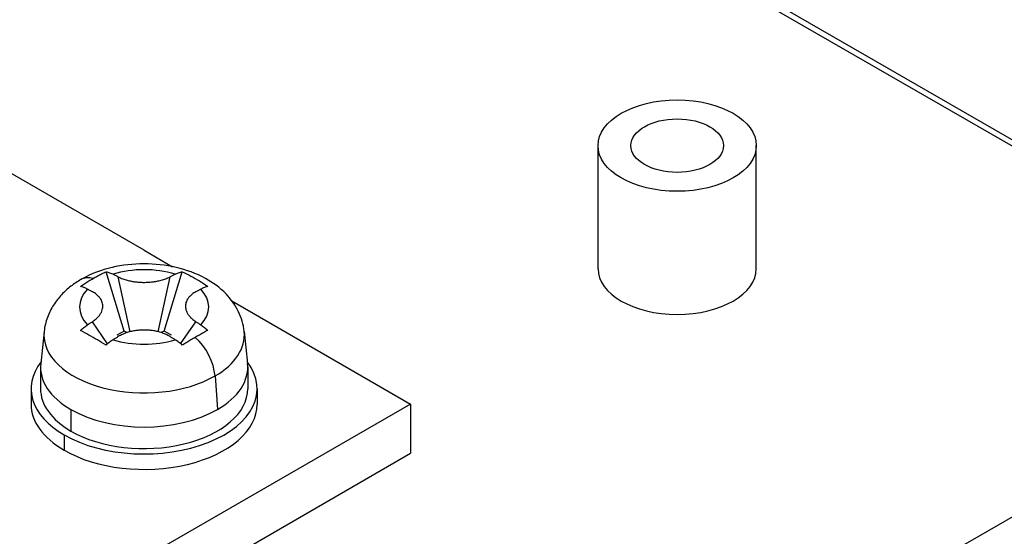
# Model space of a CAD drawing. Units: millimetres. Extents: x 23 to 826, y 21 to 577.
# Drawn here: x 771 to 789, y 167 to 176 of the extents above; entities that cross this region are included whole.
import ezdxf

# ---------------------------------------------------------------- set-up
doc = ezdxf.new("R2010")
doc.units = ezdxf.units.MM
doc.header["$LTSCALE"] = 2
doc.layers.add('Visible Tangent Edges(TDC)', color=179, linetype='Continuous', lineweight=25)
doc.layers.add('表示ｴｯｼﾞ(TDC)', color=7, linetype='Continuous', lineweight=25)

msp = doc.modelspace()

# ---------------------------------------------------------------- linework, layer by layer
at = {"layer": 'Visible Tangent Edges(TDC)'}
for p, q in [((763.9982, 188.1114), (794.6152, 170.4346)), ((794.5209, 170.3802), (763.951, 188.0297)), ((773.2399, 170.3753), (773.0296, 171.3466)), ((773.7353, 170.3753), (773.9456, 171.3466)), ((772.8419, 170.1631), (772.5716, 170.5534)), ((774.1332, 170.1631), (774.4036, 170.5534)), ((774.7408, 169.5933), (774.7839, 168.9999)), ((772.1912, 168.9999), (772.1912, 168.6189)), ((772.0733, 168.5508), (772.0733, 168.2787))]:
    msp.add_line(p, q, dxfattribs=at)
for centre, major_axis, start_param, end_param in [((773.4876, 170.8131), (1.1425, 0), 1.0719344, 2.0696582), ((772.7039, 170.7219), (-0.3333, 0.5774), 5.7545616, 6.2831853), ((773.4876, 170.8131), (-1.1425, 0), 5.7843234, 6.7820472), ((773.4876, 170.8131), (1.1425, 0), 5.7843234, 6.7820472), ((773.4876, 170.3169), (-1.7724, 0), 6.221282, 8.6393798), ((773.4876, 170.3169), (1.7724, 0), 5.4977871, 6.3450887), ((773.4876, 170.8131), (-1.1425, 0), 1.0719344, 2.0696582), ((774.2712, 169.817), (-0.3333, 0.5774), 4.0142573, 5.2410127)]:
    msp.add_ellipse(centre, major_axis=major_axis, ratio=0.5773503, start_param=start_param, end_param=end_param, dxfattribs=at)
at = {"layer": '表示ｴｯｼﾞ(TDC)'}
for p, q in [((781.5156, 171.4902), (781.5156, 173.6675)), ((784.3156, 171.4902), (784.3156, 173.6675)), ((720.6875, 127.7525), (799.6231, 173.326)), ((773.4876, 171.8168), (770.6591, 173.4498)), ((773.4876, 171.8168), (773.4876, 171.8163)), ((773.4876, 171.8163), (773.9905, 171.5259)), ((773.134, 170.3879), (772.8134, 171.4369)), ((773.8411, 170.3879), (774.1617, 171.4369)), ((775.0413, 170.9192), (778.2016, 169.0946)), ((771.7185, 170.3802), (771.6577, 169.8138)), ((773.134, 170.3879), (773.0059, 170.314)), ((773.1838, 170.3592), (773.134, 170.3879)), ((773.8411, 170.3879), (773.7913, 170.3592)), ((773.9692, 170.314), (773.8411, 170.3879)), ((775.2566, 170.3802), (775.3174, 169.8138)), ((771.6542, 169.7483), (771.6542, 169.3673)), ((775.3209, 169.7483), (775.3209, 169.3673)), ((771.4876, 169.3673), (771.4876, 169.0952)), ((775.4876, 169.3673), (775.4876, 169.0952)), ((778.2016, 169.0946), (773.4876, 166.373)), ((778.2016, 169.0946), (778.2016, 168.2248)), ((773.4876, 165.5031), (778.2016, 168.2248))]:
    msp.add_line(p, q, dxfattribs=at)
for major_axis in [(-1.4, 0), (0.8197, 0)]:
    msp.add_ellipse((782.9156, 173.6675), major_axis=major_axis, ratio=0.5773503, dxfattribs=at)
for centre, major_axis, start_param, end_param in [((782.9156, 171.4902), (1.4, 0), 3.1415927, 6.2831853), ((773.4876, 169.3673), (-2, 0), 5.8646577, 7.0685835), ((773.4876, 169.7483), (-1.8333, 0), 6.221282, 7.0685835), ((773.4876, 169.3673), (2, 0), 3.9269908, 6.7017129), ((773.4876, 169.7483), (1.8333, 0), 5.4977871, 6.3450887), ((773.4876, 169.3673), (-1.8333, 0), 0, 0.7853982), ((773.4876, 169.3673), (1.8333, 0), 3.9269908, 6.2831853), ((773.4876, 169.0952), (-2, 0), 0, 0.7853982), ((773.4876, 169.0952), (2, 0), 3.9269908, 6.2831853), ((773.4876, 169.7483), (-1.8333, 0), 0.7853982, 2.3561945)]:
    msp.add_ellipse(centre, major_axis=major_axis, ratio=0.5773503, start_param=start_param, end_param=end_param, dxfattribs=at)
for points, knots in [([(775.2566, 170.3802), (775.2433, 170.5038), (775.2075, 170.6228), (775.0985, 170.8499), (775.0217, 170.9544), (774.8264, 171.157), (774.7023, 171.2462), (774.4091, 171.4069), (774.2353, 171.4696), (773.8694, 171.5552), (773.6769, 171.5762), (773.294, 171.5758), (773.1038, 171.5547), (772.7344, 171.4684), (772.5551, 171.403), (772.3826, 171.3062), (772.3765, 171.3027), (772.3705, 171.2993)], [2.4180978, 2.4180978, 2.4180978, 2.4180978, 2.6266426, 2.6266426, 2.8640191, 2.8640191, 3.1675284, 3.1675284, 3.5422531, 3.5422531, 3.9291658, 3.9291658, 4.3114749, 4.3114749, 4.6983836, 4.6983836, 4.712389, 4.712389, 4.712389, 4.712389]), ([(772.3705, 171.2993), (772.3086, 171.2635), (772.2486, 171.2237), (772.1333, 171.1344), (772.0781, 171.085), (771.9748, 170.9748), (771.9267, 170.9139), (771.8416, 170.78), (771.8047, 170.7067), (771.7477, 170.5497), (771.7277, 170.466), (771.7185, 170.3802)], [4.71238898, 4.71238898, 4.71238898, 4.71238898, 4.85708794, 4.85708794, 5.0017869, 5.0017869, 5.14648586, 5.14648586, 5.29118483, 5.29118483, 5.43588379, 5.43588379, 5.43588379, 5.43588379])]:
    msp.add_open_spline(points, degree=3, knots=knots, dxfattribs=at)
for points in [[(772.5842, 171.3175), (772.6089, 171.3318), (772.6587, 171.3597), (772.7351, 171.3997), (772.7871, 171.4248), (772.8134, 171.4369)], [(772.8134, 171.4369), (772.8345, 171.433), (772.877, 171.4216), (772.9196, 171.4032), (772.941, 171.3923)], [(772.941, 171.3923), (772.9562, 171.3845), (772.9862, 171.3691), (773.0153, 171.3541), (773.0296, 171.3466)], [(773.9456, 171.3466), (773.9597, 171.354), (773.9885, 171.3689), (774.0187, 171.3844), (774.0341, 171.3923)], [(774.0341, 171.3923), (774.0555, 171.4032), (774.0981, 171.4216), (774.1406, 171.433), (774.1617, 171.4369)], [(774.1617, 171.4369), (774.2138, 171.413), (774.3161, 171.3612), (774.4662, 171.2746), (774.5635, 171.2111), (774.6112, 171.1774)], [(772.3639, 171.1774), (772.3881, 171.1945), (772.4367, 171.2274), (772.5102, 171.274), (772.5595, 171.3033), (772.5842, 171.3175)], [(773.0296, 171.3466), (773.0557, 171.3331), (773.1091, 171.3101), (773.1886, 171.2854), (773.2644, 171.2685), (773.3371, 171.2574), (773.4095, 171.2507), (773.4832, 171.2483), (773.558, 171.2503), (773.634, 171.2568), (773.7105, 171.2683), (773.7894, 171.286), (773.8695, 171.3114), (773.9207, 171.3338), (773.9456, 171.3466)], [(772.4843, 171.1287), (772.4633, 171.1398), (772.4222, 171.159), (772.383, 171.1723), (772.3639, 171.1774)], [(772.5716, 171.0822), (772.5575, 171.0898), (772.5288, 171.105), (772.4993, 171.1207), (772.4843, 171.1287)], [(772.5716, 170.5534), (772.5978, 170.5701), (772.6418, 170.6035), (772.6883, 170.6515), (772.72, 170.6965), (772.7414, 170.7399), (772.7542, 170.784), (772.7584, 170.8277), (772.7541, 170.8706), (772.7416, 170.9122), (772.7208, 170.9529), (772.6892, 170.995), (772.6424, 171.0388), (772.598, 171.0681), (772.5716, 171.0822)], [(774.4036, 171.0822), (774.3773, 171.0682), (774.3333, 171.0392), (774.2868, 170.9959), (774.2551, 170.9541), (774.2337, 170.9129), (774.2209, 170.8702), (774.2168, 170.8269), (774.2211, 170.7835), (774.2335, 170.7407), (774.2543, 170.6978), (774.2859, 170.6526), (774.3327, 170.604), (774.3771, 170.5702), (774.4036, 170.5534)], [(774.4908, 171.1287), (774.4757, 171.1207), (774.446, 171.1049), (774.4175, 171.0897), (774.4036, 171.0822)], [(774.6112, 171.1774), (774.5921, 171.1723), (774.5529, 171.159), (774.5118, 171.1398), (774.4908, 171.1287)], [(772.4843, 170.4975), (772.4994, 170.5072), (772.5291, 170.5263), (772.5576, 170.5445), (772.5716, 170.5534)], [(774.4036, 170.5534), (774.4176, 170.5444), (774.4463, 170.5261), (774.4758, 170.5072), (774.4908, 170.4975)], [(772.3639, 170.399), (772.383, 170.4183), (772.4222, 170.454), (772.4633, 170.484), (772.4843, 170.4975)], [(772.8134, 170.1395), (772.7614, 170.1707), (772.659, 170.2313), (772.509, 170.3179), (772.4117, 170.3726), (772.3639, 170.399)], [(773.9456, 170.2889), (773.9194, 170.3051), (773.866, 170.3325), (773.7865, 170.3621), (773.7107, 170.3822), (773.638, 170.3955), (773.5656, 170.4034), (773.4919, 170.4063), (773.4171, 170.404), (773.3411, 170.3961), (773.2646, 170.3824), (773.1857, 170.3612), (773.1056, 170.3309), (773.0544, 170.3043), (773.0296, 170.2889)], [(774.6112, 170.399), (774.587, 170.3856), (774.5384, 170.3585), (774.4649, 170.3169), (774.4156, 170.2886), (774.3909, 170.2744)], [(774.4908, 170.4975), (774.5118, 170.484), (774.5529, 170.454), (774.5921, 170.4183), (774.6112, 170.399)], [(772.941, 170.2339), (772.9196, 170.2205), (772.877, 170.1914), (772.8345, 170.1576), (772.8134, 170.1395)], [(773.0296, 170.2889), (773.0155, 170.2802), (772.9866, 170.2623), (772.9564, 170.2435), (772.941, 170.2339)], [(774.0341, 170.2339), (774.0189, 170.2434), (773.9889, 170.2621), (773.9598, 170.2801), (773.9456, 170.2889)], [(774.1617, 170.1395), (774.1406, 170.1576), (774.0981, 170.1914), (774.0555, 170.2205), (774.0341, 170.2339)], [(774.3909, 170.2744), (774.3663, 170.2601), (774.3164, 170.2312), (774.24, 170.1863), (774.188, 170.1553), (774.1617, 170.1395)]]:
    msp.add_open_spline(points, degree=3, dxfattribs=at)

doc.saveas('drawing.dxf')
